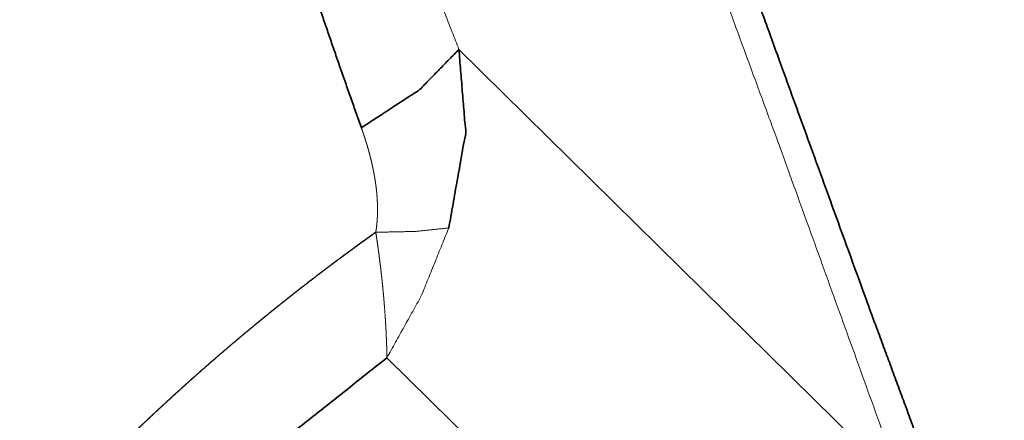
# Model space of a CAD drawing. Extents: x -43 to 63, y -49 to 38.
# Drawn here: x 41 to 47, y -18 to -16 of the extents above; entities that cross this region are included whole.
import ezdxf

# ---------------------------------------------------------------- set-up
doc = ezdxf.new("R2010")
doc.units = 0
doc.header["$PDMODE"] = 1
doc.layers.add('1', color=4, linetype='Continuous', lineweight=50)
doc.layers.add('2', color=7, linetype='Continuous', lineweight=25)
doc.styles.get("Standard").update_dxf_attribs({"font": 'monos.ttf'})
doc.dimstyles.new('AM_DIN', dxfattribs={"dimtxt": 3.5, "dimasz": 3.5, "dimexe": 1, "dimexo": 1, "dimgap": 1.5, "dimtad": 1, "dimdsep": 46, "dimtxsty": 'STANDARD', "dimcen": 0, "dimclrd": 256, "dimclre": 256, "dimclrt": 256, "dimadec": 0, "dimazin": 2, "dimtp": 0.1, "dimtm": 0.1, "dimtfac": 0.71, "dimtmove": 0, "dimatfit": 3, "dimfxl": 1, "dimlwd": -1, "dimlwe": -1, "dimarcsym": 0})

# ---------------------------------------------------------------- blocks, each defined once
blk = doc.blocks.new('*D7')
at = {"layer": '2', "linetype": 'ByBlock'}
for p, q in [((0, 21), (0, 33.4677)), ((50, -26), (50, 33.4677)), ((3.5, 32.4677), (46.5, 32.4677))]:
    blk.add_line(p, q, dxfattribs=at)
at = {"layer": '2'}
for points in [[(3.5, 33.0511), (3.5, 31.8844), (0, 32.4677)], [(46.5, 33.0511), (46.5, 31.8844), (50, 32.4677)]]:
    blk.add_solid(points, dxfattribs=at)
at = {"layer": 'DEFPOINTS', "color": 0}
for p in [(50, 32.4677), (0, 20), (50, -27)]:
    blk.add_point(p, dxfattribs=at)
at = {"layer": '2', "insert": (25, 35.7792), "char_height": 3.5, "attachment_point": 5}
blk.add_mtext('50', dxfattribs=at)

msp = doc.modelspace()

# ---------------------------------------------------------------- linework, layer by layer
at = {"layer": '1', "lineweight": 13}
for p, q in [((46.6928, -18.7819), (43.7719, -15.9052)), ((43.2972, -17.9377), (44.0713, -18.7002))]:
    msp.add_line(p, q, dxfattribs=at)
at = {"layer": '1', "lineweight": 35}
for points, knots in [([(42.9343, -9.5514), (42.9213, -9.5317), (42.9065, -9.5094), (42.9028, -9.5038), (42.8991, -9.4983), (42.8973, -9.4955), (42.8954, -9.4927), (42.8945, -9.4913), (42.8936, -9.49), (42.8931, -9.4893), (42.8927, -9.4886), (42.8924, -9.4882), (42.8922, -9.4879), (42.8921, -9.4877), (42.892, -9.4875), (42.8919, -9.4874), (42.8917, -9.4872), (42.8505, -9.4259), (42.8008, -9.3533), (42.7422, -9.2696), (42.6741, -9.175), (42.5958, -9.0696), (42.5064, -8.9537), (42.4049, -8.8275), (42.2902, -8.6911), (42.2276, -8.6191), (42.1613, -8.5447), (42.1527, -8.5353), (42.1441, -8.5257), (42.143, -8.5246), (42.1419, -8.5234), (42.1418, -8.5232), (42.1416, -8.5231), (42.1415, -8.5229), (42.1414, -8.5228), (42.1412, -8.5226), (42.141, -8.5224), (42.1406, -8.522), (42.1403, -8.5215), (42.1371, -8.5181), (42.134, -8.5147), (42.1309, -8.5113), (42.1187, -8.498), (42.1067, -8.4851), (42.0836, -8.4606), (42.0616, -8.4378), (42.021, -8.3973), (41.9848, -8.3638), (41.9527, -8.3377), (41.9242, -8.3193), (41.9112, -8.3132), (41.8988, -8.3093), (41.8869, -8.3077), (41.8756, -8.3084), (41.8545, -8.3167), (41.8353, -8.3345), (41.8307, -8.3404), (41.8263, -8.347), (41.8252, -8.3487), (41.8241, -8.3505), (41.8235, -8.3514), (41.8227, -8.3528), (41.8224, -8.3532), (41.8223, -8.3535), (41.8222, -8.3537), (41.8221, -8.3538), (41.822, -8.354), (41.8219, -8.3541), (41.8218, -8.3543), (41.819, -8.3592), (41.816, -8.3641), (41.8037, -8.3843), (41.7906, -8.4052), (41.7624, -8.4487), (41.732, -8.4938), (41.7004, -8.54), (41.6355, -8.6337), (41.6034, -8.6804), (41.5955, -8.6919), (41.5877, -8.7035), (41.5857, -8.7063), (41.5855, -8.7067), (41.5853, -8.707), (41.5851, -8.7072), (41.5849, -8.7075), (41.5842, -8.7085), (41.5815, -8.7127), (41.5787, -8.717), (41.576, -8.7213), (41.5653, -8.7393), (41.555, -8.7584), (41.5354, -8.7998), (41.5173, -8.8455), (41.5007, -8.8955), (41.4855, -8.9498), (41.4718, -9.0082), (41.4598, -9.0708), (41.4495, -9.1374), (41.4412, -9.2079), (41.4348, -9.2822), (41.4306, -9.3603), (41.4283, -9.5275), (41.4337, -9.7096), (41.4462, -9.9068), (41.4656, -10.1186), (41.4915, -10.3448), (41.5237, -10.5852), (41.542, -10.7106), (41.5617, -10.8394), (41.5721, -10.9051), (41.5828, -10.9716), (41.5882, -11.0052), (41.5966, -11.0559), (41.5994, -11.073), (41.6008, -11.0815), (41.6022, -11.0901), (41.6029, -11.0943), (41.6036, -11.0986), (41.604, -11.1007), (41.6044, -11.1029), (41.6045, -11.104), (41.6047, -11.105), (41.6049, -11.1061), (41.605, -11.1064), (41.605, -11.1066), (41.605, -11.1068), (41.605, -11.1069), (41.6051, -11.1071), (41.6051, -11.1072), (41.6533, -11.3762), (41.7096, -11.6557), (41.7736, -11.9453), (41.8446, -12.2444), (41.9221, -12.5525), (42.0057, -12.8689), (42.0949, -13.1932), (42.1891, -13.5248), (42.2381, -13.6932), (42.2884, -13.8635), (42.34, -14.0356), (42.393, -14.2095), (42.5031, -14.5628), (42.6185, -14.923), (42.7389, -15.2894), (42.8642, -15.6617), (42.9942, -16.0392), (43.1289, -16.4217)], [0, 0, 0.002327, 0.004977, 0.005637, 0.006296, 0.006624, 0.006951, 0.007116, 0.00728, 0.007362, 0.007445, 0.007484, 0.007526, 0.007546, 0.007567, 0.007588, 0.007608, 0.014913, 0.023605, 0.0337, 0.045222, 0.058199, 0.072669, 0.088679, 0.106288, 0.115714, 0.125566, 0.126828, 0.128097, 0.128256, 0.128416, 0.128435, 0.128456, 0.128472, 0.128486, 0.128515, 0.128544, 0.128602, 0.128659, 0.129121, 0.129578, 0.130032, 0.131819, 0.133557, 0.136885, 0.140014, 0.14568, 0.150554, 0.154647, 0.157994, 0.159418, 0.160703, 0.161884, 0.163004, 0.165244, 0.167834, 0.168576, 0.169359, 0.169562, 0.169769, 0.169873, 0.17003, 0.170083, 0.17011, 0.170136, 0.170152, 0.170171, 0.170187, 0.170205, 0.170764, 0.171332, 0.173668, 0.176105, 0.181228, 0.186604, 0.19214, 0.203406, 0.209003, 0.210388, 0.211763, 0.212106, 0.212148, 0.212181, 0.212213, 0.212243, 0.212367, 0.212864, 0.213365, 0.213871, 0.215941, 0.218084, 0.222611, 0.227472, 0.23268, 0.238249, 0.244182, 0.250478, 0.257138, 0.264156, 0.271527, 0.27925, 0.295781, 0.313791, 0.333314, 0.354335, 0.376837, 0.400807, 0.41333, 0.426212, 0.432784, 0.439443, 0.442806, 0.447889, 0.449595, 0.450448, 0.451305, 0.451734, 0.452163, 0.452376, 0.452591, 0.452699, 0.452805, 0.452913, 0.45294, 0.452967, 0.452981, 0.452994, 0.45301, 0.45302, 0.480033, 0.508217, 0.537525, 0.567911, 0.599306, 0.631654, 0.66489, 0.698962, 0.716299, 0.733843, 0.751599, 0.769571, 0.806145, 0.843523, 0.881645, 0.920463, 0.959927, 1, 1]), ([(42.5648, -9.0301), (42.9037, -9.5026), (43.2314, -10.0072), (43.4915, -10.445), (43.7439, -10.9013), (43.9369, -11.2706), (44.1244, -11.6468), (44.2685, -11.9482), (44.4091, -12.2524), (44.5728, -12.6198), (44.7325, -12.9913), (44.98, -13.5919), (45.2209, -14.2028), (45.5114, -14.9663), (45.7976, -15.741), (46.4722, -17.6), (46.8198, -18.5408), (47.1733, -19.4831)], [0, 0, 0.050725, 0.103222, 0.147642, 0.193141, 0.229489, 0.26616, 0.295304, 0.324538, 0.359626, 0.394903, 0.451576, 0.508862, 0.580133, 0.652176, 0.824702, 0.9122, 1, 1]), ([(43.7718, -15.9052), (43.5131, -16.1701), (43.1289, -16.4217)], [0, 0, 0.446421, 1, 1]), ([(43.7718, -15.9052), (43.8165, -16.4538), (43.7049, -17.0821)], [0, 0, 0.463069, 1, 1]), ([(43.2239, -17.1102), (43.2068, -17.1224), (43.1896, -17.1346), (43.1725, -17.1469), (43.1554, -17.1592), (43.1383, -17.1716), (43.1211, -17.1839), (43.104, -17.1963), (43.087, -17.2088), (43.0528, -17.2338), (43.0358, -17.2463), (43.0187, -17.2589), (43.0017, -17.2715), (42.9677, -17.2968), (42.9507, -17.3095), (42.9337, -17.3222), (42.8998, -17.3478), (42.8659, -17.3735), (42.849, -17.3864), (42.8152, -17.4122), (42.7984, -17.4252), (42.7647, -17.4513), (42.7311, -17.4774), (42.7143, -17.4905), (42.6807, -17.5168), (42.6473, -17.5433), (42.6306, -17.5565), (42.5972, -17.5831), (42.5639, -17.6098), (42.5473, -17.6232), (42.5307, -17.6366), (42.4976, -17.6635), (42.4811, -17.677), (42.4646, -17.6905), (42.4481, -17.7041), (42.4316, -17.7176), (42.3987, -17.7448), (42.3823, -17.7585), (42.3659, -17.7721), (42.3495, -17.7858), (42.3332, -17.7995), (42.3169, -17.8132), (42.3006, -17.827), (42.268, -17.8545), (42.2518, -17.8683), (42.2194, -17.896), (42.1871, -17.9238), (42.1549, -17.9517), (42.1388, -17.9657), (42.1068, -17.9936), (42.0748, -18.0217), (42.0589, -18.0358), (42.0271, -18.064), (42.0112, -18.0781), (41.9796, -18.1064), (41.9638, -18.1206), (41.9481, -18.1348), (41.9167, -18.1632), (41.8853, -18.1917), (41.8697, -18.206), (41.8542, -18.2203), (41.8231, -18.249), (41.8076, -18.2633), (41.7921, -18.2777), (41.7767, -18.2921), (41.7459, -18.3209), (41.7306, -18.3353), (41.7, -18.3642), (41.6848, -18.3787), (41.6695, -18.3932), (41.6544, -18.4077), (41.6241, -18.4367), (41.609, -18.4513), (41.594, -18.4658), (41.5789, -18.4804), (41.5639, -18.495), (41.549, -18.5096), (41.5192, -18.5389), (41.5043, -18.5535), (41.4741, -18.5834), (41.4439, -18.6135), (41.4138, -18.6437), (41.3838, -18.674), (41.3538, -18.7045), (41.3239, -18.7351), (41.294, -18.7658), (41.2642, -18.7967), (41.2345, -18.8277), (41.2048, -18.8588), (41.1752, -18.89), (41.1457, -18.9213), (41.1162, -18.9528), (41.0869, -18.9844), (41.0576, -19.0161), (41.0283, -19.0479), (40.9992, -19.0798), (40.9701, -19.1118), (40.9411, -19.1439), (40.9122, -19.1762), (40.8834, -19.2085), (40.8547, -19.241), (40.826, -19.2735), (40.7975, -19.3061), (40.7691, -19.3388), (40.7407, -19.3717), (40.7124, -19.4046), (40.6843, -19.4376), (40.6562, -19.4707), (40.6283, -19.5038), (40.6004, -19.5371), (40.5726, -19.5704), (40.545, -19.6038), (40.5175, -19.6373), (40.4901, -19.6709), (40.4628, -19.7045), (40.4356, -19.7382), (40.4085, -19.772), (40.3815, -19.8058), (40.3547, -19.8397), (40.328, -19.8737), (40.3014, -19.9077), (40.2749, -19.9418), (40.2486, -19.9759), (40.2224, -20.0101), (40.1964, -20.0444), (40.1704, -20.0786), (40.1446, -20.113), (40.119, -20.1474), (40.0935, -20.1818), (40.0682, -20.2162), (40.0429, -20.2507)], [0, 0, 0.004691, 0.009381, 0.014077, 0.018778, 0.023478, 0.028183, 0.032887, 0.037593, 0.047018, 0.051734, 0.056449, 0.061169, 0.070616, 0.07534, 0.080069, 0.089531, 0.098995, 0.103732, 0.113207, 0.117948, 0.12743, 0.136915, 0.141665, 0.151158, 0.160654, 0.165403, 0.174904, 0.184409, 0.189163, 0.19391, 0.203418, 0.20817, 0.212924, 0.217677, 0.22243, 0.231936, 0.23669, 0.241437, 0.246189, 0.250941, 0.255693, 0.260443, 0.269939, 0.274689, 0.284182, 0.293672, 0.303161, 0.3079, 0.317379, 0.32685, 0.331589, 0.341051, 0.34578, 0.355232, 0.35996, 0.364683, 0.37412, 0.383555, 0.388268, 0.392979, 0.402393, 0.407094, 0.411795, 0.416496, 0.425887, 0.430577, 0.439947, 0.444634, 0.449313, 0.453993, 0.463335, 0.468005, 0.472667, 0.47733, 0.481989, 0.486642, 0.495943, 0.500593, 0.51007, 0.51955, 0.52905, 0.538557, 0.548083, 0.557609, 0.567159, 0.576706, 0.58628, 0.595847, 0.605435, 0.615021, 0.624627, 0.634231, 0.643849, 0.653465, 0.663095, 0.672726, 0.682366, 0.692007, 0.701657, 0.711308, 0.720964, 0.730619, 0.740279, 0.749941, 0.759602, 0.769262, 0.778928, 0.78859, 0.798255, 0.807915, 0.817575, 0.827231, 0.836881, 0.84653, 0.856179, 0.865821, 0.875457, 0.885087, 0.89471, 0.904327, 0.913938, 0.92354, 0.933132, 0.942716, 0.952291, 0.961856, 0.97141, 0.980952, 0.990476, 1, 1]), ([(40.8779, -20.3263), (41.5949, -19.4466), (42.4067, -18.6452), (43.2972, -17.9377)], [0, 0, 0.332528, 0.666762, 1, 1])]:
    msp.add_open_spline(points, degree=1, knots=knots, dxfattribs=at)
at = {"layer": '1', "lineweight": 13}
for points, knots in [([(43.7718, -15.9052), (43.4153, -14.9899), (43.139, -14.2621), (42.9429, -13.7216), (42.5553, -12.5089), (42.2684, -11.3791), (42.145, -10.7523), (42.0479, -10.1293), (42.0088, -9.8068), (41.9796, -9.4915), (41.9673, -9.3231), (41.9579, -9.1722), (41.9534, -9.0729), (41.9534, -9.014), (41.9714, -8.9729), (42.0178, -8.984), (42.1596, -9.0955), (42.3203, -9.2674), (42.4667, -9.4479), (42.6108, -9.6381), (42.7526, -9.8307), (42.8947, -10.0221), (43.006, -10.1824), (43.1701, -10.4361), (43.7939, -11.5235), (44.4269, -12.8324), (45.0689, -14.3628), (45.4437, -15.3422), (45.8904, -16.5597), (46.6928, -18.7819)], [0, 0, 0.053993, 0.096785, 0.128384, 0.198364, 0.262434, 0.297546, 0.332203, 0.350059, 0.367467, 0.376745, 0.385059, 0.390519, 0.393757, 0.396225, 0.398851, 0.408766, 0.421699, 0.434472, 0.447587, 0.460737, 0.473838, 0.484566, 0.501173, 0.570078, 0.649992, 0.741214, 0.798855, 0.870138, 1, 1]), ([(43.1289, -16.4217), (43.1329, -16.4331), (43.1369, -16.4446), (43.1408, -16.4559), (43.1446, -16.4673), (43.1484, -16.4785), (43.152, -16.4898), (43.1556, -16.501), (43.1591, -16.5121), (43.1625, -16.5232), (43.1659, -16.5343), (43.1691, -16.5452), (43.1723, -16.5562), (43.1754, -16.5671), (43.1784, -16.578), (43.1814, -16.5887), (43.1842, -16.5995), (43.187, -16.6102), (43.1897, -16.6209), (43.1923, -16.6315), (43.1949, -16.6421), (43.1974, -16.6525), (43.1998, -16.663), (43.2021, -16.6734), (43.2043, -16.6838), (43.2065, -16.6941), (43.2086, -16.7044), (43.2106, -16.7146), (43.2125, -16.7248), (43.2143, -16.735), (43.2161, -16.7451), (43.2178, -16.7551), (43.2194, -16.7651), (43.221, -16.775), (43.2224, -16.785), (43.2238, -16.7948), (43.2251, -16.8046), (43.2263, -16.8143), (43.2275, -16.8241), (43.2286, -16.8337), (43.2296, -16.8434), (43.2305, -16.8529), (43.2313, -16.8624), (43.2321, -16.8719), (43.2328, -16.8813), (43.2334, -16.8907), (43.2339, -16.9001), (43.2344, -16.9093), (43.2348, -16.9186), (43.2351, -16.9277), (43.2353, -16.9369), (43.2355, -16.946), (43.2355, -16.9551), (43.2356, -16.964), (43.2355, -16.973), (43.2353, -16.9819), (43.2351, -16.9908), (43.2348, -16.9996), (43.2344, -17.0084), (43.234, -17.0171), (43.2334, -17.0258), (43.2328, -17.0345), (43.2322, -17.0431), (43.2314, -17.0516), (43.2305, -17.0601), (43.2296, -17.0686), (43.2286, -17.077), (43.2276, -17.0853), (43.2265, -17.0937), (43.2252, -17.1019), (43.2239, -17.1102)], [0, 0, 0.017288, 0.034594, 0.051647, 0.068756, 0.085623, 0.102499, 0.119181, 0.135845, 0.152325, 0.168808, 0.185079, 0.201389, 0.217453, 0.233558, 0.249453, 0.265354, 0.281047, 0.296782, 0.312274, 0.327809, 0.343138, 0.358476, 0.373645, 0.388795, 0.40377, 0.418756, 0.43354, 0.448342, 0.462973, 0.477617, 0.492062, 0.506526, 0.520793, 0.535105, 0.549225, 0.563329, 0.577302, 0.591264, 0.605066, 0.618884, 0.632519, 0.646171, 0.659667, 0.673154, 0.686518, 0.699874, 0.713077, 0.726276, 0.739324, 0.752397, 0.765321, 0.778273, 0.791048, 0.803853, 0.816512, 0.829174, 0.841721, 0.854272, 0.866681, 0.879097, 0.891401, 0.903714, 0.91589, 0.928107, 0.940186, 0.952279, 0.964236, 0.976237, 0.988114, 1, 1]), ([(43.2239, -17.1102), (43.4832, -17.1048), (43.7049, -17.0821)], [0, 0, 0.537822, 1, 1]), ([(43.2239, -17.1102), (43.2258, -17.1224), (43.2295, -17.1469), (43.2313, -17.1592), (43.2331, -17.1716), (43.2349, -17.184), (43.2384, -17.2089), (43.2402, -17.2214), (43.2419, -17.2339), (43.2436, -17.2465), (43.2469, -17.2718), (43.2485, -17.2844), (43.2501, -17.2971), (43.2517, -17.3098), (43.2533, -17.3226), (43.2549, -17.3353), (43.2564, -17.3481), (43.2579, -17.3609), (43.2594, -17.3738), (43.2608, -17.3867), (43.2623, -17.3996), (43.2637, -17.4125), (43.2651, -17.4254), (43.2678, -17.4513), (43.2704, -17.4773), (43.2717, -17.4903), (43.2729, -17.5033), (43.2741, -17.5163), (43.2753, -17.5294), (43.2765, -17.5425), (43.2799, -17.583), (43.283, -17.6232), (43.286, -17.6647), (43.2886, -17.7057), (43.2894, -17.7201), (43.2902, -17.734), (43.2906, -17.7406), (43.2909, -17.7473), (43.2913, -17.7537), (43.2916, -17.7602), (43.2922, -17.7725), (43.2925, -17.7785), (43.2928, -17.7844), (43.2933, -17.7958), (43.2935, -17.8013), (43.2938, -17.8068), (43.294, -17.812), (43.2942, -17.8172), (43.2944, -17.8222), (43.2946, -17.8272), (43.295, -17.8367), (43.2953, -17.8458), (43.2956, -17.8545), (43.2957, -17.8585), (43.2959, -17.8626), (43.2961, -17.8704), (43.2963, -17.8777), (43.2964, -17.8811), (43.2965, -17.8845), (43.2966, -17.8878), (43.2967, -17.891), (43.2967, -17.894), (43.2968, -17.897), (43.2969, -17.9026), (43.297, -17.9051), (43.297, -17.9077), (43.2971, -17.9125), (43.2971, -17.9146), (43.2972, -17.9168), (43.2972, -17.9207), (43.2973, -17.9242), (43.2973, -17.9257), (43.2973, -17.9273), (43.2973, -17.9286), (43.2973, -17.9311), (43.2973, -17.9331), (43.2973, -17.9341), (43.2973, -17.9348), (43.2972, -17.9355), (43.2972, -17.9361), (43.2972, -17.9366), (43.2972, -17.9369), (43.2971, -17.9372), (43.2971, -17.9374), (43.2971, -17.9375)], [0, 0, 0.014894, 0.044742, 0.059699, 0.074779, 0.089803, 0.120064, 0.135278, 0.150464, 0.165745, 0.19637, 0.211691, 0.227107, 0.242495, 0.257979, 0.273435, 0.288962, 0.304461, 0.320057, 0.3356, 0.351239, 0.366824, 0.382504, 0.413835, 0.44525, 0.46094, 0.476727, 0.492437, 0.508244, 0.523997, 0.572934, 0.621447, 0.671455, 0.720941, 0.738253, 0.754965, 0.76301, 0.771053, 0.778798, 0.786542, 0.801432, 0.808602, 0.815746, 0.829488, 0.836084, 0.842656, 0.848953, 0.855249, 0.861272, 0.867269, 0.878742, 0.889666, 0.900066, 0.904993, 0.909919, 0.919224, 0.928006, 0.932135, 0.936265, 0.940146, 0.944001, 0.947633, 0.951239, 0.957955, 0.961064, 0.964148, 0.969869, 0.972455, 0.975067, 0.979767, 0.98397, 0.985835, 0.987675, 0.989291, 0.992275, 0.994762, 0.995882, 0.996752, 0.997647, 0.99827, 0.998917, 0.99929, 0.999691, 0.999843, 1, 1]), ([(43.7049, -17.0821), (43.5237, -17.5292), (43.2972, -17.9377)], [0, 0, 0.508057, 1, 1])]:
    msp.add_open_spline(points, degree=1, knots=knots, dxfattribs=at)

# ---------------------------------------------------------------- dimensions: what is measured, and where the dimension line sits
at = {"layer": '2'}
dim = msp.add_linear_dim(base=(50, 32.4677), p1=(0, 20), p2=(50, -27), dimstyle='AM_DIN', dxfattribs=at)
dim.commit()
dim.dimension.update_dxf_attribs({"geometry": '*D7', "text_midpoint": (25, 32.4677), "dimtype": 160})

doc.saveas('drawing.dxf')
